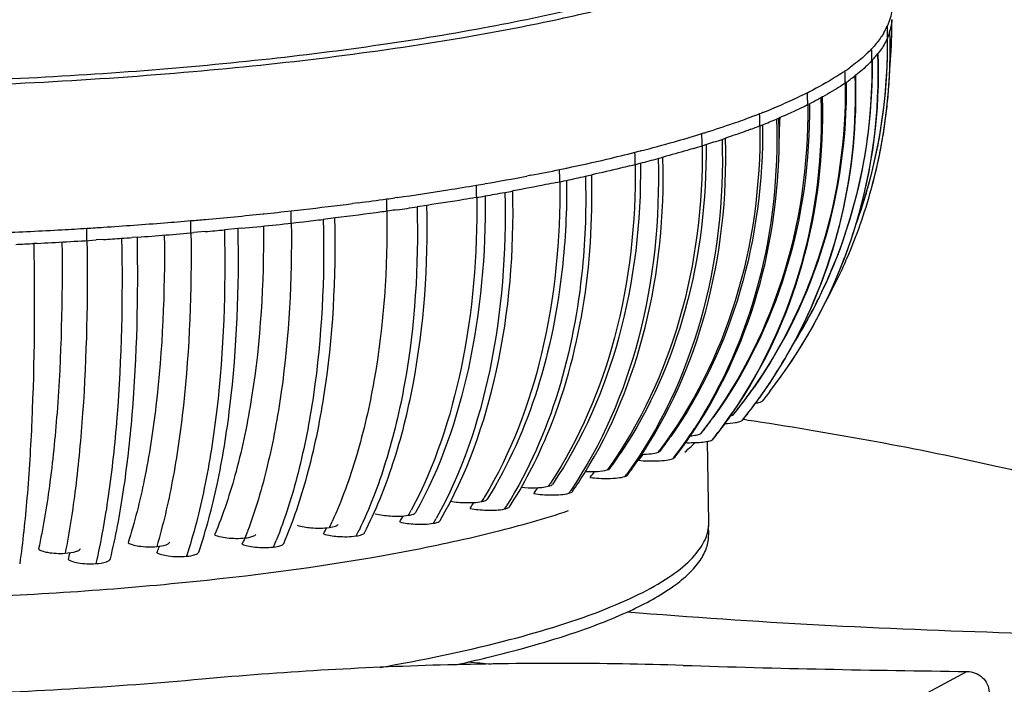
# Model space of a CAD drawing. Units: millimetres. Extents: x -487 to 968, y -300 to 594.
# Drawn here: x 664 to 675, y 426 to 434 of the extents above; entities that cross this region are included whole.
import ezdxf

# ---------------------------------------------------------------- set-up
doc = ezdxf.new("R2010")
doc.units = ezdxf.units.MM
doc.header["$LTSCALE"] = 46.255
doc.layers.get('0').update_dxf_attribs({"linetype": 'CONTINUOUS'})

msp = doc.modelspace()

# ---------------------------------------------------------------- linework, layer by layer
at = {"color": 7, "linetype": 'CONTINUOUS'}
for p, q in [((674.0599, 433.9438), (674.0598, 433.9409)), ((674.0068, 433.8693), (674.0057, 433.8669)), ((674.0078, 433.8716), (674.0068, 433.8693)), ((674.0367, 433.8109), (674.0363, 433.8094)), ((673.8298, 433.6041), (673.8266, 433.6006)), ((673.8356, 433.6104), (673.8298, 433.6041)), ((673.8985, 433.5446), (673.8952, 433.5403)), ((673.9007, 433.5475), (673.8985, 433.5446)), ((673.6305, 433.2809), (673.6215, 433.2739)), ((673.634, 433.2836), (673.6305, 433.2809)), ((673.0805, 433.0841), (673.0782, 433.0829)), ((673.0838, 433.0857), (673.0805, 433.0841)), ((673.2356, 433.0226), (673.2184, 433.013)), ((673.2398, 433.0249), (673.2356, 433.0226)), ((673.2361, 433.0132), (673.2358, 433.0225)), ((672.5273, 432.8389), (672.5222, 432.8369)), ((672.7227, 432.7744), (672.7182, 432.7725)), ((672.7188, 432.7609), (672.7184, 432.7724)), ((672.7294, 432.7768), (672.7292, 432.761)), ((671.8556, 432.6036), (671.8504, 432.602)), ((672.0886, 432.5348), (672.0839, 432.5333)), ((672.0846, 432.5199), (672.0842, 432.5332)), ((671.0755, 432.3824), (671.0704, 432.3811)), ((671.3443, 432.3088), (671.3398, 432.3076)), ((671.3405, 432.2927), (671.3401, 432.3075)), ((670.1981, 432.1783), (670.1934, 432.1774)), ((669.7713, 432.0921), (669.7222, 432.0826)), ((670.4985, 432.0984), (670.494, 432.0974)), ((670.4947, 432.0816), (670.4943, 432.0974)), ((669.2308, 431.993), (669.2264, 431.9922)), ((668.1804, 431.8278), (668.1557, 431.8243)), ((668.1847, 431.8284), (668.1804, 431.8278)), ((669.1233, 431.8288), (669.1173, 431.8277)), ((669.5596, 431.9068), (669.5555, 431.9061)), ((667.7232, 431.7657), (667.6512, 431.7564)), ((668.5348, 431.7345), (668.4196, 431.7173)), ((668.5387, 431.7351), (668.5348, 431.7345)), ((666.6, 431.6351), (666.5955, 431.6347)), ((667.4466, 431.5854), (667.3053, 431.5684)), ((666.2954, 431.4593), (666.1306, 431.4438)), ((666.3301, 431.4626), (666.2954, 431.4593)), ((665.0985, 431.3575), (665.0331, 431.3527)), ((665.8117, 431.4149), (665.7678, 431.4111)), ((665.9022, 431.4229), (665.8117, 431.4149)), ((663.9057, 431.2839), (663.867, 431.282)), ((664.6925, 431.3294), (664.6058, 431.3238)), ((673.4967, 431.105), (673.5006, 431.1153)), ((672.6101, 429.5233), (672.5234, 429.414)), ((672.167, 429.2669), (672.1718, 429.274)), ((672.1779, 429.2492), (672.1842, 429.2545)), ((672.2822, 429.1792), (672.2865, 429.1831)), ((671.8858, 427.9687), (671.8714, 428.9321)), ((671.884, 427.8226), (671.8824, 427.9265)), ((665.3548, 427.6833), (665.351, 427.6722))]:
    msp.add_line(p, q, dxfattribs=at)
at = {"color": 9, "linetype": 'CONTINUOUS'}
for p, q in [((672.5003, 429.4667), (672.4935, 429.4571)), ((672.1829, 429.2554), (672.1779, 429.2492)), ((672.2857, 429.1836), (672.2822, 429.1792)), ((671.795, 429.0338), (671.7853, 429.0215)), ((671.9349, 428.9594), (671.9269, 428.9493)), ((673.1947, 425.2561), (674.9527, 426.1978))]:
    msp.add_line(p, q, dxfattribs=at)
at = {"color": 7, "linetype": 'CONTINUOUS'}
for centre, radius, start, end in [((667.7723, 433.9155), 6.2892, 359.56249, 0.23196), ((667.7595, 433.5921), 6.2811, 344.60054, 2.01311), ((673.222, 434.2125), 0.8566, 330.20811, 336.20148), ((667.7085, 433.6515), 6.3022, 1.43307, 1.95877), ((667.7045, 433.6514), 6.3062, 0.65874, 1.43305), ((667.7595, 433.9157), 6.302, 354.82689, 359.02472), ((667.7664, 433.9155), 6.2951, 359.02541, 359.19779), ((667.7682, 433.9155), 6.2933, 359.19778, 359.56253), ((667.7313, 433.6506), 6.2794, 344.91926, 0.66816), ((672.8351, 434.5229), 1.3542, 313.99472, 317.0675), ((672.9734, 434.394), 1.1651, 317.73184, 318.88612), ((667.5593, 433.3796), 6.2697, 339.3459, 0.71032), ((667.6073, 433.3189), 6.2918, 342.95757, 2.01685), ((667.6333, 433.323), 6.2692, 343.24002, 1.98652), ((672.8861, 434.3029), 1.2645, 318.03823, 320.31479), ((672.5483, 434.582), 1.7027, 320.34715, 322.28004), ((671.8962, 435.6801), 2.8465, 303.76486, 304.67126), ((671.9959, 435.5362), 2.6715, 304.66969, 305.74009), ((672.0637, 435.4415), 2.555, 305.74555, 306.08797), ((672.0271, 435.2923), 2.572, 305.36662, 306.68518), ((671.5567, 435.9216), 3.3577, 306.70617, 307.94756), ((670.8186, 437.5556), 5.0111, 296.55908, 296.80378), ((669.8449, 439.6894), 7.3569, 291.38368, 293.4485), ((669.0209, 441.8175), 9.6391, 289.11461, 290.51251), ((669.3239, 441.0052), 8.7722, 290.51756, 291.16181), ((669.4625, 440.646), 8.3871, 291.16491, 291.39589), ((669.1664, 441.1263), 9.0775, 291.6991, 292.84183), ((668.0024, 443.9295), 12.1128, 292.76875, 292.91269), ((666.2217, 432.8184), 6.5078, 357.29183, 359.33549), ((666.1906, 432.8189), 6.5389, 359.33395, 359.49307), ((668.4578, 443.4355), 11.3523, 287.41583, 289.1257), ((669.9805, 439.0813), 6.8765, 290.46054, 291.6966), ((667.6669, 445.9544), 13.9925, 285.79806, 287.09191), ((667.9365, 445.0714), 13.0692, 287.09981, 287.21362), ((668.0079, 444.8414), 12.8284, 287.2133, 287.42964), ((667.324, 446.6653), 14.9121, 287.6726, 288.44737), ((666.1829, 450.122), 18.5523, 288.41216, 288.54656), ((667.0175, 448.2363), 16.365, 284.35733, 285.81065), ((668.5709, 442.7652), 10.8175, 286.91099, 287.65093), ((665.6182, 453.9123), 22.2112, 281.89944, 283.15121), ((666.2493, 451.2222), 19.4481, 283.14404, 284.16677), ((666.5353, 450.0829), 18.2735, 284.17157, 284.3699), ((665.6644, 453.071), 21.5251, 284.54968, 285.1308), ((664.329, 458.0485), 26.6786, 285.10916, 285.23552), ((664.8881, 457.3565), 25.732, 280.93943, 281.71536), ((665.1418, 456.1278), 24.4774, 281.71801, 281.91042), ((666.8833, 448.3908), 16.6888, 284.08895, 284.5358), ((664.2948, 460.4305), 28.8627, 279.84704, 280.83852), ((664.6221, 458.2426), 26.7965, 282.0022, 282.4986), ((664.1373, 460.4548), 29.0611, 282.48429, 282.63473), ((663.2215, 466.8382), 35.3599, 278.06871, 279.05404), ((663.691, 463.8947), 32.3792, 279.05326, 279.66146), ((663.8984, 462.6715), 31.1385, 279.66299, 279.85206), ((665.6029, 453.647), 22.0974, 281.67953, 281.99255), ((667.7637, 433.5935), 6.2774, 336.63021, 344.57823), ((667.7672, 433.6441), 6.243, 340.06206, 344.13055), ((667.7758, 433.6415), 6.234, 344.13145, 344.89382), ((662.6673, 470.7258), 39.2868, 277.394, 277.88747), ((662.8364, 469.4964), 38.0458, 277.88928, 278.03703), ((664.2415, 460.1814), 28.7699, 279.76937, 279.97962), ((662.2267, 471.5772), 40.3423, 279.99315, 280.33108), ((661.511, 475.5845), 44.4131, 280.31224, 280.43548), ((662.0531, 475.7226), 44.3213, 276.30827, 276.5014), ((662.3195, 473.4326), 42.0158, 276.49404, 277.29035), ((660.8024, 482.867), 51.7138, 278.20393, 278.47026), ((661.4982, 481.2887), 49.9151, 274.86422, 275.06351), ((661.6991, 479.0816), 47.6989, 275.05708, 275.89191), ((661.9203, 476.9303), 45.5363, 275.89863, 276.30733), ((659.6366, 495.5965), 64.4857, 276.618616, 276.829827), ((661.1249, 486.3414), 54.9817, 273.20569, 273.51436), ((661.1655, 485.6773), 54.3165, 273.51458, 273.72393), ((661.2761, 484.0387), 52.6741, 273.71963, 274.50938), ((661.411, 482.3187), 50.9488, 274.51027, 274.86373), ((663.0659, 465.9532), 34.6447, 275.40641, 276.63559), ((667.7268, 433.2906), 6.1693, 339.35171, 342.88287), ((667.7032, 433.3044), 6.1969, 339.31295, 343.2183), ((661.0571, 487.5643), 56.2065, 272.44377, 273.20501), ((661.4129, 481.6582), 50.4356, 273.72835, 273.97482), ((661.5071, 480.297), 49.0711, 273.97528, 274.12048), ((661.331, 482.5905), 51.3714, 274.2058, 274.95471), ((661.0009, 486.3793), 55.1745, 275.09642, 275.33459), ((660.9931, 488.8155), 57.6053, 272.646254, 272.859598), ((661.1699, 485.4914), 54.2765, 272.88919, 273.62946), ((667.7666, 433.2746), 6.1263, 322.24182, 339.36083), ((667.7553, 433.2838), 6.141, 322.23841, 339.21875), ((667.7088, 433.33), 6.1123, 327.70812, 339.28692), ((667.7764, 433.5885), 6.2637, 336.29582, 336.62632), ((667.7604, 433.5959), 6.2814, 331.14672, 336.29276), ((667.6378, 432.9353), 5.974, 325.53334, 331.27495), ((667.6144, 432.9322), 5.8656, 322.13508, 324.56626), ((667.6002, 432.9424), 5.8831, 324.5653, 325.07883), ((667.6625, 432.9191), 5.9445, 324.37885, 324.93516), ((667.6596, 432.9211), 5.9481, 324.93516, 325.52663), ((667.6727, 432.9117), 5.9319, 322.00191, 324.37951), ((667.4454, 432.5282), 5.7384, 322.48753, 325.36577), ((667.6353, 432.9161), 5.8393, 321.16726, 322.13402), ((667.6889, 432.8992), 5.9115, 321.05193, 322.00114), ((667.3675, 432.5255), 5.6432, 322.73837, 323.1854), ((667.3538, 432.5357), 5.6603, 323.1856, 324.02659), ((663.5826, 371.8992), 57.9494, 81.224497, 81.362021), ((667.0627, 432.148), 5.5802, 324.59362, 326.63104), ((667.3834, 432.5133), 5.6231, 321.73837, 322.7387), ((667.4802, 432.5019), 5.6948, 321.50952, 322.48514), ((667.0018, 432.0993), 5.4141, 322.66929, 323.71533), ((666.9683, 432.124), 5.4557, 323.71521, 324.67565), ((666.9481, 432.1384), 5.4806, 324.67513, 324.94823), ((667.1155, 432.1104), 5.5153, 323.3307, 324.12833), ((667.0975, 432.1235), 5.5376, 324.1281, 324.59161), ((666.8456, 434.0163), 7.0568, 313.19018, 313.71624), ((666.4548, 431.7066), 5.2649, 323.9992, 326.52209), ((667.0847, 431.9963), 5.1531, 320.32599, 321.31726), ((667.142, 432.0907), 5.4822, 322.31703, 323.33092), ((666.8331, 434.0297), 7.0751, 312.36656, 313.19005), ((666.6459, 431.6935), 5.3175, 323.5101, 325.85574), ((666.0205, 431.2935), 5.1731, 325.12459, 327.93413), ((666.6179, 431.5657), 4.9255, 321.5494, 322.5654), ((666.0231, 431.1381), 4.7216, 323.22774, 324.26491), ((665.2935, 430.7235), 4.5607, 325.41543, 326.46671), ((664.4144, 430.3318), 4.4703, 328.17248, 329.22354), ((671.4448, 427.9623), 0.441, 355.35257, 0.85119), ((663.3551, 429.9725), 4.4946, 331.55859, 332.58948), ((662.0494, 429.6546), 4.7132, 335.62227, 336.61113), ((657.8341, 429.1571), 6.6451, 345.80875, 346.50588), ((660.371, 429.3746), 5.263, 340.38173, 341.12699), ((676.6258, 512.5236), 86.5477, 264.963264, 265.146234), ((676.7561, 589.8564), 163.6685, 268.187828, 269.368681)]:
    msp.add_arc(centre, radius, start, end, dxfattribs=at)
at = {"color": 9, "linetype": 'CONTINUOUS'}
for centre, radius, start, end in [((667.7253, 433.6468), 6.2843, 1.48056, 2.00643), ((667.7196, 433.6467), 6.29, 0.65951, 1.48052), ((667.7622, 433.5893), 6.278, 358.81246, 2.00843), ((667.7414, 433.6459), 6.2682, 344.18042, 0.66905), ((667.4334, 433.3766), 6.3906, 0.66614, 1.98798), ((667.7522, 433.5895), 6.288, 358.02767, 358.81319), ((666.9371, 433.1091), 6.5696, 0.67183, 1.95731), ((667.7526, 433.5895), 6.2876, 355.66039, 358.02775), ((667.7611, 433.5888), 6.279, 354.59636, 355.66018), ((666.2257, 432.8468), 6.8357, 0.67876, 1.91455), ((667.7766, 433.5873), 6.2635, 352.46237, 354.59687), ((665.2868, 432.5923), 7.2059, 0.68735, 1.8602), ((667.7972, 433.5847), 6.2427, 351.32787, 352.46165), ((667.7913, 433.5856), 6.2487, 349.14838, 351.32732), ((664.0999, 432.3479), 7.7071, 0.69763, 1.79486), ((667.7852, 433.5868), 6.2549, 348.1151, 349.14854), ((662.6307, 432.1158), 8.381, 0.7098, 1.71923), ((667.7815, 433.5876), 6.2586, 345.27653, 348.11486), ((660.8211, 431.8971), 9.2944, 0.72262, 1.63416), ((658.5686, 431.6927), 10.5598, 0.73815, 1.54057), ((667.7873, 433.6359), 6.2213, 340.22217, 344.15356), ((667.7836, 433.587), 6.2565, 344.5869, 344.89738), ((667.783, 433.5872), 6.2571, 344.89738, 345.27637), ((655.6821, 431.5014), 12.3791, 0.75448, 1.43949), ((651.7717, 431.3191), 15.1538, 0.77199, 1.33202), ((635.4597, 430.9061), 29.0403, 0.81028, 1.10264), ((645.926, 431.1337), 19.808, 0.79177, 1.21932), ((667.6991, 433.3267), 6.1186, 335.11472, 338.06328), ((667.687, 433.3317), 6.1317, 338.06243, 338.36146), ((667.7162, 433.3189), 6.0998, 334.53342, 335.11342), ((667.7343, 433.3102), 6.0798, 331.74273, 334.53456), ((667.755, 433.2992), 6.0564, 331.16412, 331.74117), ((667.748, 433.3032), 6.0644, 327.79627, 331.16321), ((667.6434, 432.9211), 5.9601, 325.61508, 331.11047), ((667.6454, 432.8962), 5.8176, 321.25684, 324.70741), ((667.6724, 432.9018), 5.9253, 324.56808, 325.61088), ((667.7037, 432.8791), 5.8866, 321.11245, 324.45677), ((667.4747, 432.4858), 5.6859, 321.66938, 325.53738), ((667.1025, 432.0849), 5.5023, 322.61295, 326.94916), ((667.0426, 432.0286), 5.3292, 322.73876, 323.00365), ((667.1842, 432.0239), 5.4004, 322.37151, 322.60003), ((666.5215, 431.6009), 5.1319, 324.12089, 324.50677), ((666.709, 431.5958), 5.1944, 323.61192, 323.95562), ((665.8579, 431.1814), 4.973, 325.95757, 326.47827), ((666.0938, 431.1724), 5.0204, 325.29198, 325.76668), ((665.0396, 430.7797), 4.8769, 328.29637, 328.95577), ((664.0429, 430.4051), 4.88, 331.18587, 331.96999), ((665.329, 430.7637), 4.9, 327.45795, 328.07161), ((662.8202, 430.0658), 5.0424, 334.66843, 335.53646), ((664.3955, 430.3791), 4.8649, 330.15868, 330.90425), ((661.2709, 429.7677), 5.4776, 338.76866, 339.64671), ((663.2558, 430.0273), 4.9652, 333.43965, 334.28623), ((661.8323, 429.715), 5.2912, 337.33296, 338.21794)]:
    msp.add_arc(centre, radius, start, end, dxfattribs=at)
at = {"color": 7, "linetype": 'CONTINUOUS'}
for points, knots in [([(673.4962, 435.9894), (673.515, 435.9361), (673.5373, 435.8231), (673.512, 435.6476), (673.4294, 435.4756), (673.2937, 435.3078), (673.1062, 435.143), (672.765, 434.9115), (672.2052, 434.6405), (671.3865, 434.3495), (670.393, 434.0802), (669.2423, 433.8379), (667.9548, 433.6276), (666.5538, 433.4531), (664.5371, 433.2704), (661.9332, 433.1543), (658.8459, 433.1873), (656.8134, 433.3285), (655.8368, 433.4345)], [0, 0, 0, 0, 0.0091428, 0.0182557, 0.0281954, 0.0396216, 0.0529532, 0.0684279, 0.1061836, 0.1531249, 0.2088324, 0.2725419, 0.3432531, 0.4197891, 0.5008381, 0.670748, 0.8411115, 1, 1, 1, 1]), ([(668.9474, 433.7265), (669.2954, 433.7858), (669.9572, 433.9101), (670.8904, 434.1262), (671.708, 434.3606), (672.4005, 434.6106), (672.8893, 434.8386), (673.208, 435.032), (673.5213, 435.2603), (673.7493, 435.5214), (673.7775, 435.7465)], [0, 0, 0, 0, 0.1959573, 0.3738077, 0.5316113, 0.6679796, 0.7820554, 0.8307492, 0.8740342, 1, 1, 1, 1]), ([(674.0572, 434.0386), (674.0562, 434.028), (674.0505, 433.9845), (674.0367, 433.9425), (674.0246, 433.9117)], [0, 0, 0, 0, 0.2435706, 1, 1, 1, 1]), ([(655.3161, 433.4295), (656.4127, 433.2985), (658.71, 433.1289), (662.1978, 433.0974), (665.6479, 433.278), (667.8912, 433.5467), (668.9474, 433.7265)], [0, 0, 0, 0, 0.2423548, 0.5048797, 0.7649, 1, 1, 1, 1]), ([(673.9654, 433.7869), (673.9576, 433.7734), (673.9237, 433.7176), (673.8839, 433.6654), (673.8512, 433.6279)], [0, 0, 0, 0, 0.2377793, 1, 1, 1, 1]), ([(674.0081, 433.7239), (674.002, 433.7089), (673.9736, 433.6459), (673.9329, 433.5893), (673.9007, 433.5475)], [0, 0, 0, 0, 0.2343678, 1, 1, 1, 1]), ([(673.7757, 433.5487), (673.7605, 433.534), (673.6947, 433.473), (673.6241, 433.4172), (673.5687, 433.3768)], [0, 0, 0, 0, 0.2357349, 1, 1, 1, 1]), ([(673.8264, 433.4574), (673.813, 433.4425), (673.7534, 433.3797), (673.6862, 433.3246), (673.634, 433.2836)], [0, 0, 0, 0, 0.2322031, 1, 1, 1, 1]), ([(672.8767, 430.0641), (673.1413, 430.5469), (673.5415, 431.5977), (673.6488, 432.7159), (673.6308, 433.274)], [0, 0, 0, 0, 0.4965141, 1, 1, 1, 1]), ([(673.4783, 433.3138), (673.4488, 433.294), (673.321, 433.2119), (673.1877, 433.1384), (673.0838, 433.0857)], [0, 0, 0, 0, 0.2333261, 1, 1, 1, 1]), ([(673.5177, 433.1948), (673.5246, 432.5509), (673.3491, 431.2648), (672.7858, 430.0928), (672.424, 429.5746)], [0, 0, 0, 0, 0.5047, 1, 1, 1, 1]), ([(673.5158, 433.1949), (673.4951, 433.1803), (673.406, 433.1192), (673.3122, 433.0651), (673.2398, 433.0249)], [0, 0, 0, 0, 0.2340821, 1, 1, 1, 1]), ([(672.1718, 429.274), (672.539, 429.8071), (673.1024, 431.022), (673.2566, 432.3485), (673.2361, 433.0132)], [0, 0, 0, 0, 0.4932602, 1, 1, 1, 1]), ([(673.0591, 433.0733), (673.0364, 433.062), (672.9417, 433.0155), (672.8458, 432.9718), (672.7724, 432.94)], [0, 0, 0, 0, 0.2411507, 1, 1, 1, 1]), ([(673.2184, 433.013), (673.2071, 433.0068), (673.1611, 432.9816), (673.1148, 432.957), (673.0796, 432.9389)], [0, 0, 0, 0, 0.2459656, 1, 1, 1, 1]), ([(673.0814, 432.9388), (673.0884, 432.2701), (672.9073, 430.9423), (672.3153, 429.7353), (671.9346, 429.2108)], [0, 0, 0, 0, 0.5078386, 1, 1, 1, 1]), ([(673.0796, 432.9389), (673.052, 432.9247), (672.9349, 432.866), (672.8148, 432.8134), (672.7227, 432.7744)], [0, 0, 0, 0, 0.2365548, 1, 1, 1, 1]), ([(671.7229, 429.0788), (672.0698, 429.6054), (672.5971, 430.8063), (672.7381, 432.1054), (672.7188, 432.7609)], [0, 0, 0, 0, 0.4902116, 1, 1, 1, 1]), ([(672.5243, 432.6919), (672.5311, 432.0264), (672.3631, 430.7146), (671.8, 429.5116), (671.4347, 428.9908)], [0, 0, 0, 0, 0.5112761, 1, 1, 1, 1]), ([(672.3842, 432.6387), (672.3604, 432.6298), (672.2623, 432.5939), (672.1635, 432.56), (672.0886, 432.5348)], [0, 0, 0, 0, 0.2433426, 1, 1, 1, 1]), ([(671.0468, 428.7089), (671.4102, 429.2448), (671.9598, 430.4896), (672.1037, 431.8351), (672.0846, 432.5199)], [0, 0, 0, 0, 0.485903, 1, 1, 1, 1]), ([(671.8525, 432.4568), (671.8592, 431.7989), (671.708, 430.5128), (671.188, 429.3191), (670.8462, 428.8024)], [0, 0, 0, 0, 0.515008, 1, 1, 1, 1]), ([(671.7176, 432.4155), (671.6874, 432.4063), (671.5634, 432.3693), (671.4388, 432.3345), (671.3443, 432.3088)], [0, 0, 0, 0, 0.2436168, 1, 1, 1, 1]), ([(670.4044, 428.5471), (670.7373, 429.0784), (671.2324, 430.3081), (671.3583, 431.6193), (671.3405, 432.2927)], [0, 0, 0, 0, 0.4820617, 1, 1, 1, 1]), ([(671.0734, 432.236), (671.0804, 431.5414), (670.9284, 430.1987), (670.3868, 428.949), (670.0271, 428.4207)], [0, 0, 0, 0, 0.5207841, 1, 1, 1, 1]), ([(670.9458, 432.2041), (670.9095, 432.195), (670.7608, 432.1582), (670.6115, 432.1237), (670.4985, 432.0984)], [0, 0, 0, 0, 0.2443236, 1, 1, 1, 1]), ([(669.5189, 428.1543), (669.6901, 428.42), (670.3174, 429.6342), (670.5207, 431.0374), (670.4947, 432.0816)], [0, 0, 0, 0, 0.2322875, 1, 1, 1, 1]), ([(670.1956, 432.0317), (670.1991, 431.6788), (670.1379, 430.3728), (669.7607, 429.0564), (669.2535, 428.2449)], [0, 0, 0, 0, 0.2694105, 1, 1, 1, 1]), ([(670.0763, 432.0072), (670.0342, 431.9985), (669.8622, 431.9635), (669.6899, 431.9308), (669.5596, 431.9068)], [0, 0, 0, 0, 0.2450903, 1, 1, 1, 1]), ([(669.2285, 431.8466), (669.2356, 431.1599), (669.1237, 429.861), (668.6984, 428.616), (668.4021, 428.0863)], [0, 0, 0, 0, 0.5308402, 1, 1, 1, 1]), ([(669.1173, 431.8277), (669.07, 431.8196), (668.8774, 431.787), (668.6844, 431.7571), (668.5387, 431.7351)], [0, 0, 0, 0, 0.2454394, 1, 1, 1, 1]), ([(668.6923, 427.9898), (669.0117, 428.5382), (669.4671, 429.8349), (669.5738, 431.1918), (669.5559, 431.906)], [0, 0, 0, 0, 0.4703935, 1, 1, 1, 1]), ([(667.7942, 427.8439), (667.929, 428.1079), (668.1617, 428.686), (668.4834, 429.9804), (668.552, 431.0235), (668.5353, 431.7344)], [0, 0, 0, 0, 0.2226778, 0.4657853, 1, 1, 1, 1]), ([(666.8347, 427.7184), (666.9479, 427.9816), (667.141, 428.5568), (667.4059, 429.8444), (667.4591, 430.8767), (667.4437, 431.5848)], [0, 0, 0, 0, 0.2182278, 0.4604463, 1, 1, 1, 1]), ([(668.1818, 431.6825), (668.1217, 431.6738), (667.877, 431.6391), (667.6317, 431.6079), (667.4466, 431.5854)], [0, 0, 0, 0, 0.245586, 1, 1, 1, 1]), ([(665.8245, 427.6146), (665.914, 427.877), (666.0647, 428.4493), (666.2694, 429.7302), (666.3072, 430.753), (666.2931, 431.4588)], [0, 0, 0, 0, 0.2138985, 0.4553083, 1, 1, 1, 1]), ([(666.5932, 431.4882), (666.5997, 430.8092), (666.5429, 429.8253), (666.2936, 428.6039), (666.1163, 428.0641), (666.013, 427.8193)], [0, 0, 0, 0, 0.5454015, 0.7865731, 1, 1, 1, 1]), ([(664.775, 427.5339), (664.8388, 427.7952), (664.9448, 428.3639), (665.0865, 429.6384), (665.1089, 430.6532), (665.096, 431.3573)], [0, 0, 0, 0, 0.2098806, 0.4505959, 1, 1, 1, 1]), ([(665.416, 431.3814), (665.4234, 430.704), (665.3844, 429.7276), (665.198, 428.5094), (665.0639, 427.9703), (664.9847, 427.7248)], [0, 0, 0, 0, 0.5500545, 0.7905334, 1, 1, 1, 1]), ([(663.8655, 431.2818), (663.8774, 430.5788), (663.8703, 429.5697), (663.7938, 428.3014), (663.7344, 427.7368), (663.6978, 427.4771)], [0, 0, 0, 0, 0.5534267, 0.7935925, 1, 1, 1, 1]), ([(664.1992, 431.2994), (664.2075, 430.6234), (664.186, 429.6528), (664.0646, 428.4373), (663.9756, 427.899), (663.9221, 427.6528)], [0, 0, 0, 0, 0.5537019, 0.7936615, 1, 1, 1, 1]), ([(672.44, 429.3847), (672.4584, 429.3879), (672.4864, 429.3945), (672.5167, 429.4053), (672.5234, 429.414)], [0, 0, 0, 0, 0.6291548, 1, 1, 1, 1]), ([(672.1436, 429.2352), (672.1472, 429.2362), (672.159, 429.2398), (672.1708, 429.2443), (672.1779, 429.2492)], [0, 0, 0, 0, 0.3029219, 1, 1, 1, 1]), ([(672.0756, 429.1416), (672.1184, 429.1438), (672.1782, 429.1485), (672.2467, 429.1631), (672.2736, 429.1724), (672.2822, 429.1792)], [0, 0, 0, 0, 0.607657, 0.8445322, 1, 1, 1, 1]), ([(680.4394, 426.4503), (680.1379, 426.7751), (679.2408, 427.3831), (677.4995, 428.0856), (675.1605, 428.7022), (673.3943, 429.0204), (672.4235, 429.1703)], [0, 0, 0, 0, 0.1551136, 0.3720734, 0.6561491, 1, 1, 1, 1]), ([(671.666, 428.9962), (671.6897, 428.9986), (671.73, 429.0041), (671.7702, 429.0139), (671.7853, 429.0215)], [0, 0, 0, 0, 0.5849948, 1, 1, 1, 1]), ([(671.7853, 429.0215), (671.7868, 429.0222), (671.7916, 429.0248), (671.7962, 429.0281), (671.7986, 429.0312)], [0, 0, 0, 0, 0.2989876, 1, 1, 1, 1]), ([(671.6094, 428.9161), (671.6404, 428.9154), (671.7019, 428.9154), (671.7905, 428.9199), (671.8654, 428.9298), (671.9106, 428.9403), (671.9269, 428.9493)], [0, 0, 0, 0, 0.2901287, 0.5751436, 0.8266009, 1, 1, 1, 1]), ([(671.0899, 428.7761), (671.1271, 428.7771), (671.1922, 428.7816), (671.2577, 428.7918), (671.2841, 428.802)], [0, 0, 0, 0, 0.5690533, 1, 1, 1, 1]), ([(671.2841, 428.802), (671.2867, 428.803), (671.2949, 428.8066), (671.3031, 428.8113), (671.3069, 428.8161)], [0, 0, 0, 0, 0.3162488, 1, 1, 1, 1]), ([(671.051, 428.7064), (671.1248, 428.6992), (671.236, 428.6954), (671.3727, 428.7058), (671.4364, 428.7163), (671.4613, 428.7268)], [0, 0, 0, 0, 0.5383893, 0.8036347, 1, 1, 1, 1]), ([(671.4613, 428.7268), (671.4635, 428.7277), (671.4705, 428.731), (671.4774, 428.7352), (671.4807, 428.7394)], [0, 0, 0, 0, 0.3107678, 1, 1, 1, 1]), ([(670.4183, 428.5723), (670.4661, 428.5708), (670.5535, 428.5724), (670.6417, 428.5815), (670.6796, 428.5933)], [0, 0, 0, 0, 0.5465635, 1, 1, 1, 1]), ([(670.6796, 428.5933), (670.6838, 428.5945), (670.696, 428.5989), (670.709, 428.6048), (670.7142, 428.6119)], [0, 0, 0, 0, 0.331425, 1, 1, 1, 1]), ([(670.8905, 428.5142), (670.8942, 428.5154), (670.905, 428.5195), (670.9163, 428.525), (670.9209, 428.5313)], [0, 0, 0, 0, 0.3265613, 1, 1, 1, 1]), ([(652.2504, 428.4335), (652.4005, 428.3243), (652.7786, 428.1237), (653.4516, 427.8781), (654.293, 427.6554), (655.6958, 427.3814), (657.7307, 427.1456), (660.3838, 427.0204), (663.1566, 427.0541), (665.8257, 427.2443), (667.8826, 427.5298), (669.3098, 427.8375), (669.9344, 428.0134), (670.2195, 428.1083)], [0, 0, 0, 0, 0.0305036, 0.0697909, 0.11764, 0.1733917, 0.304618, 0.4538777, 0.6097282, 0.7601097, 0.8934735, 0.9506092, 1, 1, 1, 1]), ([(669.9786, 428.3975), (669.9896, 428.4002), (670.0067, 428.4054), (670.0233, 428.4151), (670.0271, 428.4207)], [0, 0, 0, 0, 0.6237296, 1, 1, 1, 1]), ([(670.4753, 428.5028), (670.5468, 428.4936), (670.6568, 428.488), (670.7955, 428.4952), (670.8625, 428.5049), (670.8905, 428.5142)], [0, 0, 0, 0, 0.5182176, 0.7874546, 1, 1, 1, 1]), ([(669.6577, 428.386), (669.7133, 428.3809), (669.8204, 428.3779), (669.9286, 428.3848), (669.9786, 428.3975)], [0, 0, 0, 0, 0.5197778, 1, 1, 1, 1]), ([(669.8052, 428.3116), (669.8737, 428.3004), (669.9814, 428.2928), (670.1204, 428.297), (670.1902, 428.3055), (670.2209, 428.3138)], [0, 0, 0, 0, 0.4982172, 0.7713387, 1, 1, 1, 1]), ([(670.2209, 428.3138), (670.2307, 428.3165), (670.2462, 428.3215), (670.2609, 428.3304), (670.2645, 428.3355)], [0, 0, 0, 0, 0.6180465, 1, 1, 1, 1]), ([(668.8161, 428.2196), (668.8759, 428.2094), (669.0003, 428.2), (669.1261, 428.2038), (669.1887, 428.2168)], [0, 0, 0, 0, 0.4866843, 1, 1, 1, 1]), ([(669.1887, 428.2168), (669.2037, 428.2198), (669.2262, 428.2257), (669.2489, 428.2376), (669.2535, 428.2449)], [0, 0, 0, 0, 0.639113, 1, 1, 1, 1]), ([(667.9223, 428.0713), (667.9803, 428.0556), (668.113, 428.0405), (668.2469, 428.0409), (668.3186, 428.0531)], [0, 0, 0, 0, 0.4521692, 1, 1, 1, 1]), ([(668.3186, 428.0531), (668.3382, 428.0565), (668.3668, 428.0628), (668.3969, 428.0771), (668.4021, 428.0863)], [0, 0, 0, 0, 0.6527116, 1, 1, 1, 1]), ([(669.0482, 428.1347), (669.1128, 428.1215), (669.2171, 428.112), (669.3548, 428.1132), (669.4268, 428.1206), (669.4598, 428.1279)], [0, 0, 0, 0, 0.4780437, 0.7550208, 1, 1, 1, 1]), ([(669.4598, 428.1279), (669.4733, 428.1309), (669.494, 428.1365), (669.5145, 428.1476), (669.5189, 428.1543)], [0, 0, 0, 0, 0.6342406, 1, 1, 1, 1]), ([(667.3778, 427.9084), (667.4027, 427.9118), (667.438, 427.9185), (667.4768, 427.9357), (667.4823, 427.947)], [0, 0, 0, 0, 0.6651068, 1, 1, 1, 1]), ([(668.2125, 427.9743), (668.2724, 427.9589), (668.4072, 427.9444), (668.5434, 427.9453), (668.6154, 427.9584)], [0, 0, 0, 0, 0.4577016, 1, 1, 1, 1]), ([(668.6154, 427.9584), (668.6333, 427.9616), (668.6599, 427.9678), (668.6874, 427.9813), (668.6923, 427.9898)], [0, 0, 0, 0, 0.6483545, 1, 1, 1, 1]), ([(666.3766, 427.7841), (666.4076, 427.7875), (666.4501, 427.7945), (666.4991, 427.8148), (666.5047, 427.8286)], [0, 0, 0, 0, 0.6766228, 1, 1, 1, 1]), ([(666.9958, 427.9352), (667.0481, 427.9173), (667.1764, 427.8996), (667.3055, 427.8984), (667.3778, 427.9084)], [0, 0, 0, 0, 0.4304512, 1, 1, 1, 1]), ([(667.3073, 427.8319), (667.3615, 427.8143), (667.4924, 427.7971), (667.6241, 427.7963), (667.697, 427.8071)], [0, 0, 0, 0, 0.4360565, 1, 1, 1, 1]), ([(667.697, 427.8071), (667.72, 427.8106), (667.7531, 427.8171), (667.7888, 427.8333), (667.7942, 427.8439)], [0, 0, 0, 0, 0.6610938, 1, 1, 1, 1]), ([(671.8278, 427.7361), (671.8322, 427.7447), (671.8485, 427.7785), (671.8616, 427.8138), (671.869, 427.8407)], [0, 0, 0, 0, 0.2579557, 1, 1, 1, 1]), ([(664.9847, 427.7248), (665.0001, 427.7154), (665.0424, 427.7003), (665.1559, 427.6782), (665.2549, 427.6756), (665.326, 427.6817)], [0, 0, 0, 0, 0.1558434, 0.3830607, 1, 1, 1, 1]), ([(665.326, 427.6817), (665.3638, 427.6849), (665.4133, 427.6916), (665.4644, 427.7129), (665.4781, 427.7261), (665.4801, 427.7324)], [0, 0, 0, 0, 0.6827532, 0.8806099, 1, 1, 1, 1]), ([(666.013, 427.8193), (666.0323, 427.8107), (666.0807, 427.7968), (666.2018, 427.7777), (666.3045, 427.7762), (666.3766, 427.7841)], [0, 0, 0, 0, 0.1722594, 0.4078663, 1, 1, 1, 1]), ([(666.3424, 427.7092), (666.3628, 427.7007), (666.4131, 427.6869), (666.5372, 427.6684), (666.6417, 427.6672), (666.7148, 427.6759)], [0, 0, 0, 0, 0.1759097, 0.4136064, 1, 1, 1, 1]), ([(666.7148, 427.6759), (666.7436, 427.6793), (666.7837, 427.6862), (666.8291, 427.7054), (666.8347, 427.7184)], [0, 0, 0, 0, 0.672845, 1, 1, 1, 1]), ([(667.9789, 426.246), (668.4711, 426.3322), (669.3578, 426.5144), (670.3845, 426.8186), (671.0334, 427.0953), (671.3934, 427.2951), (671.6604, 427.5001), (671.7876, 427.6577), (671.8278, 427.7361)], [0, 0, 0, 0, 0.3561376, 0.644664, 0.7610611, 0.8583543, 0.9372215, 1, 1, 1, 1]), ([(670.2413, 426.6426), (670.4824, 426.7229), (670.9061, 426.8827), (671.3781, 427.1345), (671.6469, 427.3508), (671.7824, 427.5038), (671.8661, 427.6608), (671.8847, 427.7708), (671.884, 427.8225)], [0, 0, 0, 0, 0.3594835, 0.6397574, 0.7513383, 0.8458926, 0.9268556, 1, 1, 1, 1]), ([(663.9221, 427.6528), (663.9331, 427.6427), (663.9692, 427.6264), (664.0737, 427.6013), (664.1682, 427.5979), (664.2375, 427.6022)], [0, 0, 0, 0, 0.1384203, 0.3560797, 1, 1, 1, 1]), ([(664.2375, 427.6022), (664.2829, 427.605), (664.3421, 427.6122), (664.4028, 427.6364), (664.4185, 427.6523), (664.42, 427.6596)], [0, 0, 0, 0, 0.6916286, 0.8865158, 1, 1, 1, 1]), ([(665.3284, 427.6076), (665.3449, 427.5982), (665.3893, 427.5832), (665.506, 427.5616), (665.6071, 427.5593), (665.6794, 427.566)], [0, 0, 0, 0, 0.1596078, 0.389071, 1, 1, 1, 1]), ([(665.6794, 427.566), (665.7148, 427.5693), (665.7613, 427.5759), (665.8094, 427.5962), (665.8225, 427.6086), (665.8245, 427.6146)], [0, 0, 0, 0, 0.6794964, 0.8784758, 1, 1, 1, 1]), ([(664.2765, 427.528), (664.2886, 427.5179), (664.3266, 427.5017), (664.4347, 427.4771), (664.5315, 427.4739), (664.6022, 427.4788)], [0, 0, 0, 0, 0.1422867, 0.3624399, 1, 1, 1, 1]), ([(664.6022, 427.4788), (664.645, 427.4817), (664.7008, 427.4887), (664.7583, 427.512), (664.7733, 427.527), (664.775, 427.5339)], [0, 0, 0, 0, 0.6888341, 0.8846417, 1, 1, 1, 1]), ([(680.2521, 426.6306), (678.6594, 426.6006), (675.5432, 426.6144), (672.431, 426.7785), (670.9141, 426.9029)], [0, 0, 0, 0, 0.5113991, 1, 1, 1, 1]), ([(635.6614, 426.7752), (637.7797, 426.134), (642.4606, 425.0093), (650.0818, 423.8172), (658.6739, 423.0641), (664.6997, 422.8525), (667.8242, 422.8024)], [0, 0, 0, 0, 0.2043013, 0.4436103, 0.7115301, 1, 1, 1, 1]), ([(667.7796, 422.7859), (664.6602, 422.836), (658.6431, 423.0475), (650.0617, 423.7977), (642.4471, 424.9847), (637.7695, 426.1072), (635.6522, 426.7464)], [0, 0, 0, 0, 0.2883303, 0.5562212, 0.795604, 1, 1, 1, 1]), ([(668.8805, 426.277), (669.0051, 426.3043), (669.4629, 426.4097), (669.9166, 426.5345), (670.2413, 426.6426)], [0, 0, 0, 0, 0.2715918, 1, 1, 1, 1]), ([(665.8643, 426.1054), (664.8176, 426.0096), (662.6978, 425.8872), (659.5636, 425.8855), (656.61, 426.0599), (654.7366, 426.3036), (653.8762, 426.4663)], [0, 0, 0, 0, 0.2622165, 0.5293945, 0.7815347, 1, 1, 1, 1]), ([(671.5804, 426.2697), (670.6187, 426.3003), (668.7105, 426.301), (666.8052, 426.1915), (665.8643, 426.1054)], [0, 0, 0, 0, 0.5045204, 1, 1, 1, 1]), ([(674.9527, 426.1978), (675.0181, 426.1971), (675.1511, 426.1476), (675.2152, 426.0171), (675.2164, 425.9535)], [0, 0, 0, 0, 0.5069168, 1, 1, 1, 1])]:
    msp.add_open_spline(points, degree=3, knots=knots, dxfattribs=at)
for points in [[(674.0246, 433.9117), (674.0193, 433.8983), (674.0136, 433.8849), (674.0078, 433.8716)], [(674.0598, 433.9409), (674.0588, 433.9117), (674.0541, 433.8827), (674.0477, 433.8542)], [(674.0363, 433.8094), (674.0283, 433.7804), (674.0193, 433.7517), (674.0081, 433.7239)], [(674.0477, 433.8542), (674.0444, 433.8397), (674.0407, 433.8253), (674.0367, 433.8109)], [(671.9269, 428.9493), (671.9308, 428.9514), (671.9347, 428.954), (671.9375, 428.9575)], [(671.869, 427.8407), (671.8767, 427.8687), (671.882, 427.8976), (671.8843, 427.9265)]]:
    msp.add_open_spline(points, degree=3, dxfattribs=at)
at = {"color": 9, "linetype": 'CONTINUOUS'}
for points, knots in [([(673.8236, 433.4509), (673.8283, 433.0441), (673.7602, 432.2308), (673.5355, 431.4459), (673.3866, 431.0706)], [0, 0, 0, 0, 0.5019136, 1, 1, 1, 1]), ([(673.6215, 433.2739), (673.6408, 432.7115), (673.534, 431.5849), (673.1295, 430.5268), (672.8618, 430.0417)], [0, 0, 0, 0, 0.5038286, 1, 1, 1, 1]), ([(673.5063, 433.1861), (673.514, 432.5354), (673.3363, 431.2366), (672.7621, 430.0553), (672.3938, 429.5351)], [0, 0, 0, 0, 0.5051622, 1, 1, 1, 1]), ([(673.2184, 433.013), (673.2408, 432.3471), (673.0902, 431.0189), (672.5288, 429.8018), (672.1626, 429.2683)], [0, 0, 0, 0, 0.507343, 1, 1, 1, 1]), ([(673.0609, 432.9277), (673.0692, 432.223), (672.8703, 430.8252), (672.2142, 429.569), (671.795, 429.0338)], [0, 0, 0, 0, 0.5090206, 1, 1, 1, 1]), ([(672.6902, 432.7606), (672.7116, 432.106), (672.5764, 430.8102), (672.057, 429.6101), (671.7145, 429.084)], [0, 0, 0, 0, 0.5105933, 1, 1, 1, 1]), ([(672.4922, 432.6787), (672.5006, 431.979), (672.3182, 430.6027), (671.6987, 429.3522), (671.2989, 428.8217)], [0, 0, 0, 0, 0.5130053, 1, 1, 1, 1]), ([(672.0427, 432.5195), (672.0656, 431.7979), (671.9112, 430.3841), (671.3069, 429.0862), (670.909, 428.5393)], [0, 0, 0, 0, 0.5162895, 1, 1, 1, 1]), ([(671.8064, 432.4418), (671.8148, 431.7473), (671.6508, 430.3943), (671.0759, 429.1487), (670.6998, 428.6213)], [0, 0, 0, 0, 0.5174214, 1, 1, 1, 1]), ([(671.283, 432.2922), (671.3048, 431.5756), (671.1685, 430.1866), (670.6153, 428.8931), (670.2445, 428.3481)], [0, 0, 0, 0, 0.5209767, 1, 1, 1, 1]), ([(671.011, 432.2196), (671.0195, 431.5305), (670.8751, 430.2018), (670.352, 428.9608), (670.0037, 428.435)], [0, 0, 0, 0, 0.5221482, 1, 1, 1, 1]), ([(670.4194, 432.0812), (670.43, 431.7177), (670.389, 430.3712), (670.0091, 429.009), (669.4877, 428.1723)], [0, 0, 0, 0, 0.2694529, 1, 1, 1, 1]), ([(670.1148, 432.0144), (670.1234, 431.3308), (669.9992, 430.0267), (669.5343, 428.7903), (669.2179, 428.2647)], [0, 0, 0, 0, 0.5270299, 1, 1, 1, 1]), ([(669.1276, 431.8287), (669.1363, 431.1505), (669.0326, 429.8701), (668.631, 428.6388), (668.3504, 428.1119)], [0, 0, 0, 0, 0.5318832, 1, 1, 1, 1]), ([(669.4615, 431.8889), (669.4809, 431.1825), (669.3822, 429.8434), (668.9503, 428.5594), (668.6465, 428.0135)], [0, 0, 0, 0, 0.5307661, 1, 1, 1, 1]), ([(668.4196, 431.7173), (668.4377, 431.0158), (668.3753, 429.9872), (668.0737, 428.708), (667.8557, 428.1353), (667.7293, 427.873)], [0, 0, 0, 0, 0.5349336, 0.7781179, 1, 1, 1, 1]), ([(667.3053, 431.5684), (667.3219, 430.8712), (667.2743, 429.8546), (667.0292, 428.5835), (666.8503, 428.0134), (666.7457, 427.7515)], [0, 0, 0, 0, 0.5394293, 0.7819276, 1, 1, 1, 1]), ([(668.0601, 431.6644), (668.069, 430.9912), (668.0041, 430.0071), (667.7242, 428.7806), (667.525, 428.2305), (667.41, 427.9777)], [0, 0, 0, 0, 0.5360199, 0.7789147, 1, 1, 1, 1]), ([(666.9242, 431.5233), (666.9332, 430.8544), (666.8843, 429.8816), (666.6606, 428.6626), (666.5001, 428.115), (666.4064, 427.8626)], [0, 0, 0, 0, 0.5403485, 0.7825692, 1, 1, 1, 1]), ([(664.9086, 431.3448), (664.9228, 430.6337), (664.9024, 429.6081), (664.766, 428.3195), (664.6637, 427.7436), (664.6022, 427.4788)], [0, 0, 0, 0, 0.5490774, 0.7901209, 1, 1, 1, 1]), ([(665.7321, 431.4074), (665.7416, 430.7228), (665.7064, 429.7332), (665.5298, 428.4918), (665.4017, 427.9368), (665.326, 427.6817)], [0, 0, 0, 0, 0.5463606, 0.7876162, 1, 1, 1, 1]), ([(666.1306, 431.4438), (666.1463, 430.7314), (666.1111, 429.6994), (665.9124, 428.4073), (665.7661, 427.8303), (665.6794, 427.566)], [0, 0, 0, 0, 0.5455171, 0.7870583, 1, 1, 1, 1]), ([(664.4971, 431.3168), (664.5068, 430.6337), (664.4878, 429.6498), (664.3733, 428.4117), (664.2884, 427.8577), (664.2375, 427.6022)], [0, 0, 0, 0, 0.5495999, 0.7903898, 1, 1, 1, 1])]:
    msp.add_open_spline(points, degree=3, knots=knots, dxfattribs=at)

doc.saveas('drawing.dxf')
